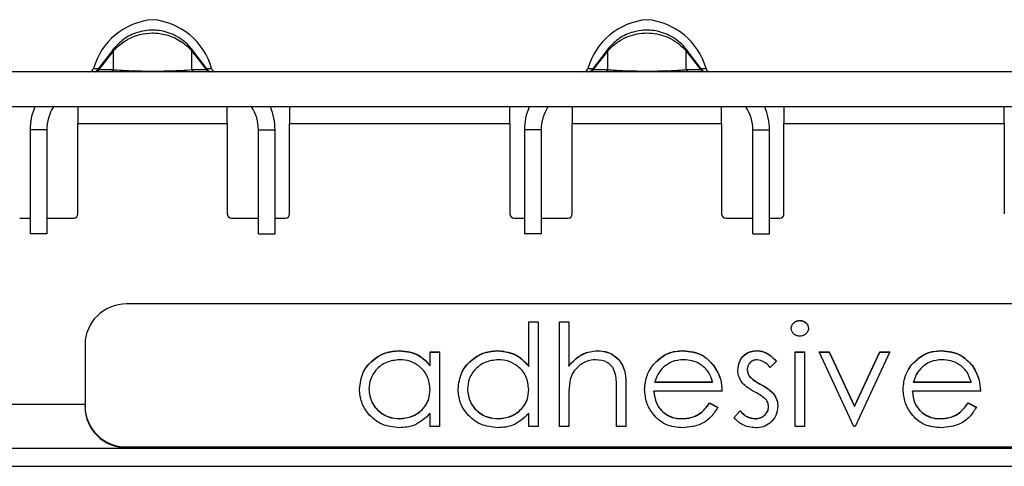
# Model space of a CAD drawing. Units: millimetres. Extents: x 75 to 2081, y 25 to 1460.
# Drawn here: x 427 to 474, y 924 to 945 of the extents above; entities that cross this region are included whole.
import ezdxf

# ---------------------------------------------------------------- set-up
doc = ezdxf.new("R2010")
doc.units = ezdxf.units.MM
doc.header["$LTSCALE"] = 5
doc.layers.get('0').update_dxf_attribs({"color": 1})
doc.layers.add('10305', color=7, linetype='Continuous')

# ---------------------------------------------------------------- blocks, each defined once
blk = doc.blocks.new('1009623-M_002_Front_view')
for p, q in [((81.32, 1.028), (80.592, 0.078)), ((80.662, 0.082), (81.363, 0.995)), ((81.363, 0.082), (81.363, 0.995)), ((85.137, 0.082), (85.137, 0.995)), ((85.137, 0.995), (85.838, 0.082)), ((85.908, 0.078), (85.18, 1.028)), ((105.106, 1.028), (104.378, 0.078)), ((104.448, 0.082), (105.149, 0.995)), ((105.149, 0.082), (105.149, 0.995)), ((108.923, 0.082), (108.923, 0.995)), ((108.923, 0.995), (109.624, 0.082)), ((109.694, 0.078), (108.965, 1.028)), ((999, 0), (0, 0)), ((80.408, 0.146), (80.644, 0.146)), ((81.363, 0.082), (80.662, 0.082)), ((85.838, 0.082), (85.137, 0.082)), ((85.856, 0.146), (86.092, 0.146)), ((104.193, 0.146), (104.429, 0.146)), ((105.149, 0.082), (104.448, 0.082)), ((109.624, 0.082), (108.923, 0.082)), ((109.642, 0.146), (109.878, 0.146)), ((999, -1.7), (0, -1.7)), ((79.657, -1.7), (79.657, -2.5)), ((86.843, -2.5), (86.843, -1.7)), ((89.843, -1.7), (89.843, -2.5)), ((100.443, -2.5), (100.443, -1.7)), ((103.443, -1.7), (103.443, -2.5)), ((110.629, -2.5), (110.629, -1.7)), ((113.629, -1.7), (113.629, -2.5)), ((124.229, -2.5), (124.229, -1.7)), ((77.357, -2.8), (77.357, -7.8)), ((78.157, -2.8), (77.357, -2.8)), ((78.157, -2.8), (78.157, -7.8)), ((79.657, -6.85), (79.657, -2.5)), ((79.657, -2.5), (86.843, -2.5)), ((86.843, -2.5), (86.843, -6.85)), ((88.343, -7.8), (88.343, -2.8)), ((88.343, -2.8), (89.143, -2.8)), ((89.143, -7.8), (89.143, -2.8)), ((89.843, -6.85), (89.843, -2.5)), ((89.843, -2.5), (100.443, -2.5)), ((100.443, -2.5), (100.443, -6.85)), ((101.143, -2.8), (101.143, -7.8)), ((101.943, -2.8), (101.143, -2.8)), ((101.943, -2.8), (101.943, -7.8)), ((103.443, -6.85), (103.443, -2.5)), ((103.443, -2.5), (110.629, -2.5)), ((110.629, -2.5), (110.629, -6.85)), ((112.129, -7.8), (112.129, -2.8)), ((112.129, -2.8), (112.929, -2.8)), ((112.929, -7.8), (112.929, -2.8)), ((113.629, -6.85), (113.629, -2.5)), ((113.629, -2.5), (124.229, -2.5)), ((124.229, -2.5), (124.229, -6.85)), ((76.857, -7.05), (77.357, -7.05)), ((78.157, -7.05), (79.457, -7.05)), ((87.043, -7.05), (88.343, -7.05)), ((89.143, -7.05), (89.643, -7.05)), ((100.643, -7.05), (101.143, -7.05)), ((101.943, -7.05), (103.243, -7.05)), ((110.829, -7.05), (112.129, -7.05)), ((112.929, -7.05), (113.429, -7.05)), ((78.157, -7.8), (77.357, -7.8)), ((88.343, -7.8), (89.143, -7.8)), ((101.943, -7.8), (101.143, -7.8)), ((112.129, -7.8), (112.929, -7.8)), ((153, -11.182), (82, -11.182)), ((101.346, -14.185), (101.346, -12.039)), ((101.346, -12.039), (101.795, -12.039)), ((101.346, -12.048), (101.795, -12.048)), ((101.795, -12.039), (101.795, -17.084)), ((102.821, -12.039), (103.269, -12.039)), ((102.821, -17.084), (102.821, -12.039)), ((102.821, -12.048), (103.269, -12.048)), ((103.269, -12.039), (103.269, -14.168)), ((114.389, -11.985), (114.389, -11.976)), ((80, -13.149), (80, -16.1)), ((95.124, -13.435), (95.124, -13.426)), ((96.603, -14.155), (96.603, -13.49)), ((96.603, -13.49), (97.051, -13.49)), ((96.603, -13.498), (97.051, -13.498)), ((97.051, -13.49), (97.051, -17.084)), ((99.868, -13.435), (99.868, -13.426)), ((104.659, -13.435), (104.659, -13.426)), ((108.772, -13.435), (108.772, -13.426)), ((112.334, -13.435), (112.334, -13.426)), ((114.167, -13.49), (114.615, -13.49)), ((114.167, -17.084), (114.167, -13.49)), ((114.167, -13.498), (114.615, -13.498)), ((114.615, -13.49), (114.615, -17.084)), ((115.321, -13.49), (115.806, -13.49)), ((116.987, -17.084), (115.321, -13.49)), ((115.325, -13.498), (115.806, -13.498)), ((115.806, -13.49), (117.019, -16.106)), ((115.806, -13.498), (115.806, -13.49)), ((115.806, -13.498), (117.019, -16.115)), ((117.019, -16.106), (118.232, -13.49)), ((117.019, -16.115), (118.232, -13.498)), ((118.718, -13.49), (117.051, -17.084)), ((118.232, -13.49), (118.718, -13.49)), ((118.232, -13.498), (118.232, -13.49)), ((118.232, -13.498), (118.714, -13.498)), ((121.208, -13.435), (121.208, -13.426)), ((96.603, -14.164), (96.603, -14.155)), ((101.346, -14.194), (101.346, -14.185)), ((103.269, -14.177), (103.269, -14.168)), ((107.344, -14.105), (107.344, -14.096)), ((110.243, -14.143), (110.243, -14.134)), ((113.269, -13.938), (112.965, -14.246)), ((119.78, -14.105), (119.78, -14.096)), ((122.679, -14.143), (122.679, -14.134)), ((111.859, -14.361), (111.859, -14.352)), ((111.983, -14.687), (111.983, -14.678)), ((107.419, -14.94), (110.192, -14.94)), ((107.419, -14.949), (107.419, -14.94)), ((107.419, -14.949), (110.192, -14.949)), ((110.192, -14.949), (110.192, -14.94)), ((112.505, -15.057), (112.505, -15.048)), ((119.855, -14.94), (122.628, -14.94)), ((119.855, -14.949), (119.855, -14.94)), ((119.855, -14.949), (122.628, -14.949)), ((122.628, -14.949), (122.628, -14.94)), ((93.654, -15.291), (93.654, -15.282)), ((96.603, -15.303), (96.603, -15.294)), ((98.397, -15.291), (98.397, -15.282)), ((101.346, -15.303), (101.346, -15.294)), ((105.577, -17.084), (105.577, -15.393)), ((106.026, -15.248), (106.026, -17.084)), ((110.641, -15.381), (107.372, -15.381)), ((107.372, -15.39), (107.372, -15.381)), ((113.163, -15.562), (113.163, -15.553)), ((123.077, -15.381), (119.808, -15.381)), ((119.808, -15.39), (119.808, -15.381)), ((6, -16), (80, -16)), ((80, -16.136), (80, -16.1)), ((103.269, -15.784), (103.269, -17.084)), ((110.05, -15.949), (110.449, -16.155)), ((110.05, -15.958), (110.05, -15.949)), ((110.05, -15.958), (110.449, -16.164)), ((122.486, -15.949), (122.885, -16.155)), ((122.486, -15.958), (122.486, -15.949)), ((122.486, -15.958), (122.885, -16.164)), ((96.603, -17.084), (96.603, -16.462)), ((101.346, -17.084), (101.346, -16.462)), ((111.218, -16.66), (111.515, -16.327)), ((111.218, -16.669), (111.515, -16.336)), ((111.515, -16.336), (111.515, -16.327)), ((112.885, -16.136), (112.885, -16.127)), ((117.019, -16.115), (117.019, -16.106)), ((95.126, -16.714), (95.126, -16.705)), ((99.87, -16.714), (99.87, -16.705)), ((108.705, -16.714), (108.705, -16.705)), ((112.24, -16.714), (112.24, -16.705)), ((121.141, -16.714), (121.141, -16.705)), ((97.051, -17.084), (96.603, -17.084)), ((101.795, -17.084), (101.346, -17.084)), ((103.269, -17.084), (102.821, -17.084)), ((106.026, -17.084), (105.577, -17.084)), ((114.615, -17.084), (114.167, -17.084)), ((117.051, -17.084), (116.987, -17.084)), ((995, -18.15), (4, -18.15)), ((82, -18.067), (153, -18.067)), ((82, -18.067), (82, -18.103)), ((82, -18.103), (153, -18.103)), ((4, -19), (995, -19))]:
    blk.add_line(p, q)
at = {"flags": 128}
for points in [[(85.137, 0.995), (85.147, 1.003), (85.156, 1.009), (85.163, 1.015), (85.169, 1.02), (85.174, 1.023), (85.177, 1.026), (85.179, 1.027), (85.18, 1.028)], [(105.149, 0.995), (105.139, 1.003), (105.13, 1.009), (105.123, 1.015), (105.117, 1.02), (105.112, 1.023), (105.109, 1.026), (105.107, 1.027), (105.106, 1.028)], [(108.923, 0.995), (108.933, 1.003), (108.941, 1.009), (108.949, 1.015), (108.955, 1.02), (108.959, 1.023), (108.963, 1.026), (108.965, 1.027), (108.965, 1.028)], [(80.662, 0.082), (80.623, 0.08), (80.6, 0.079), (80.592, 0.078)], [(85.908, 0.078), (85.9, 0.079), (85.877, 0.08), (85.838, 0.082)], [(104.448, 0.082), (104.409, 0.08), (104.385, 0.079), (104.378, 0.078)], [(109.694, 0.078), (109.686, 0.079), (109.663, 0.08), (109.624, 0.082)]]:
    blk.add_lwpolyline(points, dxfattribs=at)
for centre, radius, start, end in [((83.536, -0.733), 3.25, 95.0555, 164.3063), ((82.964, -0.733), 3.25, 15.6937, 84.9445), ((107.322, -0.733), 3.25, 95.0555, 164.3063), ((106.749, -0.733), 3.25, 15.6937, 84.9445), ((83.275, 3.532), 3.177, 232.0305, 232.9984), ((81.629, 0.831), 0.365, 103.3491, 140.9053), ((84.871, 0.831), 0.364, 39.0814, 76.6641), ((105.414, 0.831), 0.364, 103.3305, 140.9239), ((108.657, 0.831), 0.364, 39.0814, 76.6641), ((80.215, 0.2), 0.2, 270, 344.3063), ((80.433, 0.2), 0.2, 270, 322.5), ((80.506, 0.189), 0.189, 270.3694, 325.291), ((81.207, 0.189), 0.189, 270.3602, 325.2911), ((85.293, 0.189), 0.189, 214.698, 269.6415), ((85.994, 0.189), 0.189, 214.7089, 269.6398), ((86.067, 0.2), 0.2, 217.5, 270), ((86.285, 0.2), 0.2, 195.6937, 270), ((104.001, 0.2), 0.2, 270, 344.3063), ((104.219, 0.2), 0.2, 270, 322.5), ((104.292, 0.189), 0.189, 270.3585, 325.302), ((104.993, 0.189), 0.189, 270.3694, 325.291), ((109.078, 0.189), 0.189, 214.698, 269.6415), ((109.779, 0.189), 0.189, 214.6941, 269.6455), ((109.853, 0.2), 0.2, 217.5, 270), ((110.071, 0.2), 0.2, 195.6937, 270), ((80.157, -2.8), 2.8, 156.8676, 180), ((80.157, -2.8), 2, 146.633, 180), ((86.343, -2.8), 2, 0, 33.367), ((86.343, -2.8), 2.8, 0, 23.1324), ((103.943, -2.8), 2.8, 156.8676, 180), ((103.943, -2.8), 2, 146.633, 180), ((110.129, -2.8), 2, 0, 33.367), ((110.129, -2.8), 2.8, 0, 23.1324), ((79.457, -6.85), 0.2, 270, 0), ((87.043, -6.85), 0.2, 180, 270), ((89.643, -6.85), 0.2, 270, 0), ((100.643, -6.85), 0.2, 180, 270), ((103.243, -6.85), 0.2, 270, 0), ((110.829, -6.85), 0.2, 180, 270), ((113.429, -6.85), 0.2, 270, 0), ((81.984, -13.165), 1.984, 89.5317, 179.5247), ((81.984, -16.084), 1.984, 180.4753, 270.4683), ((81.984, -16.12), 1.984, 180.4753, 270.4683)]:
    blk.add_arc(centre, radius, start, end)
for points, knots in [([(85.154, 1.061), (85.104, 1.122), (84.876, 1.401), (84.36, 1.78), (83.726, 1.975), (83.107, 2.017), (82.507, 1.92), (81.835, 1.595), (81.507, 1.237), (81.346, 1.061)], [0, 0, 0, 0, 0.054361, 0.247031, 0.427437, 0.500018, 0.670247, 0.837273, 1, 1, 1, 1]), ([(108.94, 1.061), (108.89, 1.122), (108.662, 1.401), (108.145, 1.78), (107.512, 1.975), (106.893, 2.017), (106.293, 1.92), (105.62, 1.595), (105.293, 1.237), (105.132, 1.061)], [0, 0, 0, 0, 0.054361, 0.247032, 0.427439, 0.500021, 0.67025, 0.837277, 1, 1, 1, 1]), ([(81.545, 1.186), (81.712, 1.323), (82.04, 1.591), (82.636, 1.812), (83.133, 1.875), (83.641, 1.849), (84.183, 1.718), (84.663, 1.45), (84.9, 1.236), (84.955, 1.186)], [0, 0, 0, 0, 0.1729679, 0.3377275, 0.4999834, 0.5687631, 0.7427316, 0.9402723, 1, 1, 1, 1]), ([(105.33, 1.186), (105.443, 1.294), (105.566, 1.39), (105.829, 1.559), (105.97, 1.631), (106.261, 1.746), (106.413, 1.791), (106.721, 1.849), (106.878, 1.864), (107.352, 1.864), (107.664, 1.805), (108.103, 1.63), (108.242, 1.559), (108.504, 1.391), (108.628, 1.294), (108.741, 1.186)], [0, 0, 0, 0, 0.125, 0.125, 0.25, 0.25, 0.375, 0.375, 0.5, 0.5, 0.75, 0.75, 0.875, 0.875, 1, 1, 1, 1]), ([(81.346, 1.061), (81.34, 1.053), (81.332, 1.042), (81.323, 1.031), (81.32, 1.028)], [0, 0, 0, 0, 0.738076, 1, 1, 1, 1]), ([(81.363, 0.995), (81.38, 1.014), (81.437, 1.08), (81.5, 1.142), (81.545, 1.186)], [0, 0, 0, 0, 0.291108, 1, 1, 1, 1]), ([(84.955, 1.186), (84.988, 1.155), (85.02, 1.123), (85.051, 1.09), (85.08, 1.059), (85.109, 1.027), (85.137, 0.995)], [0, 0, 0, 0, 0.0001372651, 0.0001372651, 0.0001372651, 0.0002686517, 0.0002686517, 0.0002686517, 0.0002686517]), ([(85.18, 1.028), (85.176, 1.033), (85.172, 1.038), (85.168, 1.043), (85.163, 1.049), (85.158, 1.055), (85.154, 1.061)], [0, 0, 0, 0, 0.00001952168, 0.00001952168, 0.00001952168, 0.00004323268, 0.00004323268, 0.00004323268, 0.00004323268]), ([(105.132, 1.061), (105.126, 1.053), (105.117, 1.042), (105.108, 1.031), (105.106, 1.028)], [0, 0, 0, 0, 0.738491, 1, 1, 1, 1]), ([(105.149, 0.995), (105.165, 1.014), (105.182, 1.033), (105.199, 1.052), (105.241, 1.098), (105.285, 1.142), (105.33, 1.186)], [0, 0, 0, 0, 0.0000782079, 0.0000782079, 0.0000782079, 0.0002688237, 0.0002688237, 0.0002688237, 0.0002688237]), ([(108.741, 1.186), (108.774, 1.155), (108.806, 1.123), (108.837, 1.09), (108.866, 1.059), (108.895, 1.027), (108.923, 0.995)], [0, 0, 0, 0, 0.0001372651, 0.0001372651, 0.0001372651, 0.0002686517, 0.0002686517, 0.0002686517, 0.0002686517]), ([(108.965, 1.028), (108.961, 1.033), (108.957, 1.038), (108.954, 1.043), (108.949, 1.049), (108.944, 1.055), (108.94, 1.061)], [0, 0, 0, 0, 0.00001952168, 0.00001952168, 0.00001952168, 0.00004323268, 0.00004323268, 0.00004323268, 0.00004323268]), ([(85.137, 0.082), (84.984, 0.068), (84.738, 0.048), (84.204, 0.026), (83.755, 0.017), (83.389, 0.013), (83.046, 0.014), (82.647, 0.018), (82.273, 0.027), (81.8, 0.047), (81.533, 0.065), (81.383, 0.08), (81.363, 0.082)], [0, 0, 0, 0, 0.224087, 0.359389, 0.43238, 0.478485, 0.529261, 0.58019, 0.668585, 0.75773, 0.966908, 1, 1, 1, 1]), ([(108.923, 0.082), (108.847, 0.074), (108.761, 0.067), (108.559, 0.053), (108.443, 0.046), (108.233, 0.036), (108.157, 0.033), (107.99, 0.028), (107.897, 0.025), (107.69, 0.02), (107.577, 0.018), (107.384, 0.015), (107.318, 0.015), (107.18, 0.014), (107.108, 0.014), (106.897, 0.014), (106.755, 0.014), (106.5, 0.018), (106.384, 0.02), (106.178, 0.025), (106.085, 0.027), (105.916, 0.033), (105.84, 0.036), (105.629, 0.046), (105.513, 0.053), (105.311, 0.067), (105.224, 0.074), (105.149, 0.082)], [0, 0, 0, 0, 0.125, 0.125, 0.25, 0.25, 0.3125, 0.3125, 0.375, 0.375, 0.4375, 0.4375, 0.46875, 0.46875, 0.5, 0.5, 0.5625, 0.5625, 0.625, 0.625, 0.6875, 0.6875, 0.75, 0.75, 0.875, 0.875, 1, 1, 1, 1]), ([(113.974, -12.356), (113.983, -12.298), (113.999, -12.182), (114.116, -12.06), (114.25, -11.987), (114.343, -11.98), (114.389, -11.976)], [0, 0, 0, 0, 0.279295, 0.55889, 0.779441, 1, 1, 1, 1]), ([(113.974, -12.365), (113.983, -12.307), (113.999, -12.191), (114.116, -12.069), (114.25, -11.996), (114.343, -11.989), (114.389, -11.985)], [0, 0, 0, 0, 0.279295, 0.55889, 0.779441, 1, 1, 1, 1]), ([(114.389, -11.976), (114.448, -11.982), (114.567, -11.994), (114.704, -12.093), (114.793, -12.219), (114.803, -12.311), (114.808, -12.356)], [0, 0, 0, 0, 0.279875, 0.559863, 0.779916, 1, 1, 1, 1]), ([(114.389, -11.985), (114.448, -11.991), (114.567, -12.003), (114.704, -12.102), (114.793, -12.228), (114.803, -12.32), (114.808, -12.365)], [0, 0, 0, 0, 0.279875, 0.559864, 0.779916, 1, 1, 1, 1]), ([(114.389, -12.733), (114.33, -12.727), (114.213, -12.714), (114.078, -12.616), (113.99, -12.492), (113.979, -12.402), (113.974, -12.356)], [0, 0, 0, 0, 0.279788, 0.559699, 0.779919, 1, 1, 1, 1]), ([(114.808, -12.356), (114.799, -12.414), (114.782, -12.531), (114.662, -12.65), (114.528, -12.723), (114.435, -12.73), (114.389, -12.733)], [0, 0, 0, 0, 0.279165, 0.558854, 0.779368, 1, 1, 1, 1]), ([(93.205, -15.277), (93.24, -15.001), (93.309, -14.45), (93.839, -13.851), (94.464, -13.482), (94.904, -13.445), (95.124, -13.426)], [0, 0, 0, 0, 0.279414, 0.559192, 0.779542, 1, 1, 1, 1]), ([(93.205, -15.286), (93.24, -15.01), (93.309, -14.459), (93.839, -13.86), (94.464, -13.491), (94.904, -13.454), (95.124, -13.435)], [0, 0, 0, 0, 0.279414, 0.559192, 0.779542, 1, 1, 1, 1]), ([(95.124, -13.426), (95.454, -13.463), (96.044, -13.529), (96.432, -13.963), (96.603, -14.155)], [0, 0, 0, 0, 0.55906, 1, 1, 1, 1]), ([(95.124, -13.435), (95.454, -13.472), (96.044, -13.538), (96.432, -13.972), (96.603, -14.164)], [0, 0, 0, 0, 0.55906, 1, 1, 1, 1]), ([(97.949, -15.277), (97.983, -15.001), (98.053, -14.45), (98.582, -13.851), (99.207, -13.482), (99.648, -13.445), (99.868, -13.426)], [0, 0, 0, 0, 0.279413, 0.559191, 0.779551, 1, 1, 1, 1]), ([(97.949, -15.286), (97.983, -15.01), (98.053, -14.459), (98.582, -13.86), (99.207, -13.491), (99.648, -13.454), (99.868, -13.435)], [0, 0, 0, 0, 0.279413, 0.559191, 0.779551, 1, 1, 1, 1]), ([(99.868, -13.426), (100.198, -13.471), (100.79, -13.55), (101.176, -13.991), (101.346, -14.185)], [0, 0, 0, 0, 0.5584213, 1, 1, 1, 1]), ([(99.868, -13.435), (100.198, -13.48), (100.79, -13.559), (101.176, -14), (101.346, -14.194)], [0, 0, 0, 0, 0.558421, 1, 1, 1, 1]), ([(103.269, -14.168), (103.481, -13.938), (103.86, -13.526), (104.415, -13.457), (104.659, -13.426)], [0, 0, 0, 0, 0.559937, 1, 1, 1, 1]), ([(103.269, -14.177), (103.481, -13.947), (103.86, -13.535), (104.415, -13.466), (104.659, -13.435)], [0, 0, 0, 0, 0.559937, 1, 1, 1, 1]), ([(104.659, -13.426), (104.823, -13.441), (105.151, -13.469), (105.581, -13.728), (106.018, -14.301), (106.023, -14.858), (106.026, -15.248)], [0, 0, 0, 0, 0.187015, 0.373898, 0.560599, 1, 1, 1, 1]), ([(104.659, -13.435), (104.823, -13.45), (105.151, -13.478), (105.581, -13.737), (106.018, -14.31), (106.023, -14.867), (106.026, -15.257)], [0, 0, 0, 0, 0.187015, 0.373898, 0.560599, 1, 1, 1, 1]), ([(107.344, -14.096), (107.568, -13.879), (107.97, -13.49), (108.526, -13.446), (108.772, -13.426)], [0, 0, 0, 0, 0.55858, 1, 1, 1, 1]), ([(107.344, -14.105), (107.568, -13.888), (107.97, -13.499), (108.526, -13.455), (108.772, -13.435)], [0, 0, 0, 0, 0.558579, 1, 1, 1, 1]), ([(108.772, -13.426), (109.097, -13.463), (109.678, -13.53), (110.07, -13.949), (110.243, -14.134)], [0, 0, 0, 0, 0.558915, 1, 1, 1, 1]), ([(108.772, -13.435), (109.097, -13.472), (109.678, -13.539), (110.07, -13.958), (110.243, -14.143)], [0, 0, 0, 0, 0.558915, 1, 1, 1, 1]), ([(111.41, -14.369), (111.424, -14.232), (111.45, -13.957), (111.694, -13.642), (112.004, -13.452), (112.224, -13.435), (112.334, -13.426)], [0, 0, 0, 0, 0.279932, 0.5594295, 0.7796041, 1, 1, 1, 1]), ([(111.41, -14.378), (111.424, -14.241), (111.45, -13.966), (111.694, -13.651), (112.004, -13.461), (112.224, -13.444), (112.334, -13.435)], [0, 0, 0, 0, 0.279933, 0.55943, 0.779604, 1, 1, 1, 1]), ([(112.334, -13.426), (112.436, -13.438), (112.642, -13.461), (112.968, -13.642), (113.155, -13.826), (113.269, -13.938)], [0, 0, 0, 0, 0.279561, 0.559691, 1, 1, 1, 1]), ([(112.334, -13.435), (112.436, -13.447), (112.642, -13.47), (112.968, -13.651), (113.155, -13.835), (113.269, -13.947)], [0, 0, 0, 0, 0.279561, 0.559692, 1, 1, 1, 1]), ([(119.78, -14.096), (120.004, -13.879), (120.406, -13.49), (120.962, -13.446), (121.208, -13.426)], [0, 0, 0, 0, 0.558569, 1, 1, 1, 1]), ([(119.78, -14.105), (120.004, -13.888), (120.406, -13.499), (120.962, -13.455), (121.208, -13.435)], [0, 0, 0, 0, 0.558569, 1, 1, 1, 1]), ([(121.208, -13.426), (121.533, -13.463), (122.114, -13.53), (122.506, -13.949), (122.679, -14.134)], [0, 0, 0, 0, 0.558922, 1, 1, 1, 1]), ([(121.208, -13.435), (121.533, -13.472), (122.114, -13.539), (122.506, -13.958), (122.679, -14.143)], [0, 0, 0, 0, 0.558922, 1, 1, 1, 1]), ([(95.13, -13.868), (94.916, -13.892), (94.488, -13.941), (94.001, -14.316), (93.709, -14.786), (93.672, -15.116), (93.654, -15.282)], [0, 0, 0, 0, 0.279769, 0.559293, 0.779717, 1, 1, 1, 1]), ([(96.603, -15.294), (96.579, -15.081), (96.531, -14.655), (96.127, -14.186), (95.64, -13.907), (95.3, -13.881), (95.13, -13.868)], [0, 0, 0, 0, 0.2796591, 0.5592092, 0.7794819, 1, 1, 1, 1]), ([(99.874, -13.868), (99.66, -13.892), (99.231, -13.941), (98.745, -14.316), (98.452, -14.786), (98.416, -15.116), (98.397, -15.282)], [0, 0, 0, 0, 0.279767, 0.559289, 0.779719, 1, 1, 1, 1]), ([(101.346, -15.294), (101.322, -15.081), (101.274, -14.655), (100.87, -14.186), (100.384, -13.908), (100.044, -13.881), (99.874, -13.868)], [0, 0, 0, 0, 0.279659, 0.55921, 0.779494, 1, 1, 1, 1]), ([(104.58, -13.868), (104.422, -13.884), (104.105, -13.916), (103.734, -14.17), (103.464, -14.473), (103.38, -14.704), (103.338, -14.82)], [0, 0, 0, 0, 0.279551, 0.559396, 0.779712, 1, 1, 1, 1]), ([(105.525, -14.575), (105.488, -14.461), (105.413, -14.234), (105.091, -13.918), (104.774, -13.887), (104.58, -13.868)], [0, 0, 0, 0, 0.281322, 0.561476, 1, 1, 1, 1]), ([(106.923, -15.296), (106.945, -15.052), (106.985, -14.616), (107.234, -14.255), (107.344, -14.096)], [0, 0, 0, 0, 0.559427, 1, 1, 1, 1]), ([(106.923, -15.305), (106.945, -15.061), (106.985, -14.625), (107.234, -14.264), (107.344, -14.105)], [0, 0, 0, 0, 0.5594267, 1, 1, 1, 1]), ([(107.854, -14.205), (107.745, -14.326), (107.549, -14.544), (107.459, -14.818), (107.419, -14.94)], [0, 0, 0, 0, 0.558787, 1, 1, 1, 1]), ([(108.795, -13.868), (108.601, -13.884), (108.255, -13.914), (107.976, -14.116), (107.854, -14.205)], [0, 0, 0, 0, 0.559442, 1, 1, 1, 1]), ([(110.192, -14.94), (110.137, -14.77), (110.028, -14.43), (109.644, -14.088), (109.219, -13.901), (108.936, -13.879), (108.795, -13.868)], [0, 0, 0, 0, 0.280141, 0.559192, 0.779597, 1, 1, 1, 1]), ([(110.243, -14.134), (110.374, -14.35), (110.606, -14.737), (110.63, -15.184), (110.641, -15.381)], [0, 0, 0, 0, 0.558893, 1, 1, 1, 1]), ([(110.243, -14.143), (110.374, -14.359), (110.606, -14.746), (110.63, -15.193), (110.641, -15.39)], [0, 0, 0, 0, 0.558893, 1, 1, 1, 1]), ([(112.334, -13.868), (112.263, -13.877), (112.12, -13.895), (111.969, -14.031), (111.874, -14.187), (111.864, -14.297), (111.859, -14.352)], [0, 0, 0, 0, 0.279303, 0.559076, 0.779522, 1, 1, 1, 1]), ([(112.965, -14.246), (112.868, -14.138), (112.697, -13.945), (112.444, -13.891), (112.334, -13.868)], [0, 0, 0, 0, 0.562063, 1, 1, 1, 1]), ([(119.359, -15.296), (119.381, -15.052), (119.421, -14.616), (119.67, -14.255), (119.78, -14.096)], [0, 0, 0, 0, 0.559425, 1, 1, 1, 1]), ([(119.359, -15.305), (119.381, -15.061), (119.421, -14.625), (119.67, -14.264), (119.78, -14.105)], [0, 0, 0, 0, 0.559425, 1, 1, 1, 1]), ([(120.289, -14.205), (120.18, -14.326), (119.985, -14.544), (119.895, -14.818), (119.855, -14.94)], [0, 0, 0, 0, 0.5588026, 1, 1, 1, 1]), ([(121.231, -13.868), (121.037, -13.884), (120.691, -13.914), (120.412, -14.116), (120.289, -14.205)], [0, 0, 0, 0, 0.559469, 1, 1, 1, 1]), ([(122.628, -14.94), (122.573, -14.77), (122.464, -14.43), (122.08, -14.088), (121.654, -13.901), (121.372, -13.879), (121.231, -13.868)], [0, 0, 0, 0, 0.280138, 0.559202, 0.77961, 1, 1, 1, 1]), ([(122.679, -14.134), (122.809, -14.35), (123.042, -14.737), (123.066, -15.184), (123.077, -15.381)], [0, 0, 0, 0, 0.558898, 1, 1, 1, 1]), ([(122.679, -14.143), (122.809, -14.359), (123.042, -14.746), (123.066, -15.193), (123.077, -15.39)], [0, 0, 0, 0, 0.558899, 1, 1, 1, 1]), ([(105.577, -15.393), (105.578, -15.24), (105.579, -14.966), (105.541, -14.694), (105.525, -14.575)], [0, 0, 0, 0, 0.56028, 1, 1, 1, 1]), ([(111.578, -14.923), (111.523, -14.826), (111.426, -14.653), (111.415, -14.456), (111.41, -14.369)], [0, 0, 0, 0, 0.559591, 1, 1, 1, 1]), ([(111.859, -14.352), (111.867, -14.418), (111.882, -14.537), (111.952, -14.635), (111.983, -14.678)], [0, 0, 0, 0, 0.559037, 1, 1, 1, 1]), ([(111.859, -14.361), (111.867, -14.427), (111.882, -14.546), (111.952, -14.644), (111.983, -14.687)], [0, 0, 0, 0, 0.559038, 1, 1, 1, 1]), ([(111.983, -14.678), (112.072, -14.758), (112.232, -14.902), (112.421, -15.003), (112.505, -15.048)], [0, 0, 0, 0, 0.559006, 1, 1, 1, 1]), ([(103.338, -14.82), (103.313, -14.999), (103.269, -15.319), (103.269, -15.642), (103.269, -15.784)], [0, 0, 0, 0, 0.559645, 1, 1, 1, 1]), ([(112.208, -15.414), (112.074, -15.341), (111.837, -15.21), (111.657, -15.011), (111.578, -14.923)], [0, 0, 0, 0, 0.56067, 1, 1, 1, 1]), ([(111.983, -14.687), (112.072, -14.767), (112.232, -14.911), (112.421, -15.012), (112.505, -15.057)], [0, 0, 0, 0, 0.559006, 1, 1, 1, 1]), ([(112.505, -15.048), (112.643, -15.124), (112.89, -15.259), (113.08, -15.463), (113.163, -15.553)], [0, 0, 0, 0, 0.560646, 1, 1, 1, 1]), ([(112.505, -15.057), (112.643, -15.133), (112.89, -15.268), (113.08, -15.472), (113.163, -15.562)], [0, 0, 0, 0, 0.560647, 1, 1, 1, 1]), ([(95.11, -17.147), (94.829, -17.114), (94.268, -17.05), (93.646, -16.541), (93.262, -15.928), (93.224, -15.494), (93.205, -15.277)], [0, 0, 0, 0, 0.2795721, 0.5593281, 0.7795891, 1, 1, 1, 1]), ([(93.654, -15.282), (93.684, -15.492), (93.745, -15.911), (94.138, -16.38), (94.622, -16.657), (94.958, -16.689), (95.126, -16.705)], [0, 0, 0, 0, 0.27943, 0.559143, 0.779563, 1, 1, 1, 1]), ([(93.654, -15.291), (93.684, -15.501), (93.745, -15.92), (94.138, -16.389), (94.622, -16.666), (94.958, -16.698), (95.126, -16.714)], [0, 0, 0, 0, 0.279429, 0.559143, 0.779563, 1, 1, 1, 1]), ([(95.126, -16.705), (95.34, -16.68), (95.769, -16.629), (96.268, -16.269), (96.559, -15.793), (96.588, -15.461), (96.603, -15.294)], [0, 0, 0, 0, 0.2798187, 0.5593832, 0.7796043, 1, 1, 1, 1]), ([(95.126, -16.714), (95.34, -16.689), (95.769, -16.638), (96.268, -16.278), (96.559, -15.802), (96.588, -15.47), (96.603, -15.303)], [0, 0, 0, 0, 0.279819, 0.559383, 0.779604, 1, 1, 1, 1]), ([(99.854, -17.147), (99.573, -17.114), (99.011, -17.05), (98.39, -16.541), (98.006, -15.928), (97.968, -15.494), (97.949, -15.277)], [0, 0, 0, 0, 0.279581, 0.559335, 0.77959, 1, 1, 1, 1]), ([(98.397, -15.282), (98.428, -15.492), (98.488, -15.911), (98.882, -16.38), (99.365, -16.657), (99.702, -16.689), (99.87, -16.705)], [0, 0, 0, 0, 0.2794309, 0.5591535, 0.7795745, 1, 1, 1, 1]), ([(98.397, -15.291), (98.428, -15.501), (98.488, -15.92), (98.882, -16.389), (99.365, -16.666), (99.702, -16.698), (99.87, -16.714)], [0, 0, 0, 0, 0.2794308, 0.5591535, 0.7795746, 1, 1, 1, 1]), ([(99.87, -16.705), (100.084, -16.68), (100.512, -16.629), (101.012, -16.269), (101.302, -15.793), (101.331, -15.461), (101.346, -15.294)], [0, 0, 0, 0, 0.279829, 0.559391, 0.779604, 1, 1, 1, 1]), ([(99.87, -16.714), (100.084, -16.689), (100.512, -16.638), (101.012, -16.278), (101.302, -15.802), (101.331, -15.47), (101.346, -15.303)], [0, 0, 0, 0, 0.279829, 0.559391, 0.779604, 1, 1, 1, 1]), ([(108.761, -17.147), (108.483, -17.122), (107.928, -17.073), (107.33, -16.548), (106.983, -15.934), (106.943, -15.509), (106.923, -15.296)], [0, 0, 0, 0, 0.279881, 0.558853, 0.779462, 1, 1, 1, 1]), ([(107.372, -15.381), (107.395, -15.576), (107.441, -15.965), (107.794, -16.405), (108.238, -16.668), (108.549, -16.693), (108.705, -16.705)], [0, 0, 0, 0, 0.279964, 0.559356, 0.779536, 1, 1, 1, 1]), ([(107.372, -15.39), (107.395, -15.585), (107.441, -15.974), (107.794, -16.414), (108.238, -16.677), (108.549, -16.702), (108.705, -16.714)], [0, 0, 0, 0, 0.279964, 0.559357, 0.779536, 1, 1, 1, 1]), ([(112.761, -15.784), (112.666, -15.704), (112.494, -15.561), (112.295, -15.459), (112.208, -15.414)], [0, 0, 0, 0, 0.559069, 1, 1, 1, 1]), ([(113.163, -15.553), (113.218, -15.65), (113.317, -15.823), (113.328, -16.021), (113.333, -16.108)], [0, 0, 0, 0, 0.559468, 1, 1, 1, 1]), ([(113.163, -15.562), (113.218, -15.659), (113.317, -15.832), (113.328, -16.03), (113.333, -16.117)], [0, 0, 0, 0, 0.5594694, 1, 1, 1, 1]), ([(121.197, -17.147), (120.919, -17.122), (120.364, -17.073), (119.766, -16.548), (119.419, -15.934), (119.379, -15.509), (119.359, -15.296)], [0, 0, 0, 0, 0.27989, 0.55886, 0.779463, 1, 1, 1, 1]), ([(119.808, -15.381), (119.831, -15.576), (119.877, -15.965), (120.23, -16.405), (120.674, -16.668), (120.985, -16.693), (121.141, -16.705)], [0, 0, 0, 0, 0.279961, 0.559359, 0.779524, 1, 1, 1, 1]), ([(119.808, -15.39), (119.831, -15.585), (119.877, -15.974), (120.23, -16.414), (120.674, -16.677), (120.985, -16.702), (121.141, -16.714)], [0, 0, 0, 0, 0.279961, 0.55936, 0.779524, 1, 1, 1, 1]), ([(108.705, -16.705), (108.856, -16.693), (109.158, -16.668), (109.671, -16.453), (109.906, -16.14), (110.05, -15.949)], [0, 0, 0, 0, 0.280543, 0.560973, 1, 1, 1, 1]), ([(108.705, -16.714), (108.856, -16.702), (109.158, -16.677), (109.671, -16.462), (109.906, -16.149), (110.05, -15.958)], [0, 0, 0, 0, 0.280543, 0.560973, 1, 1, 1, 1]), ([(112.885, -16.127), (112.878, -16.057), (112.866, -15.932), (112.793, -15.829), (112.761, -15.784)], [0, 0, 0, 0, 0.559614, 1, 1, 1, 1]), ([(121.141, -16.705), (121.292, -16.693), (121.594, -16.668), (122.107, -16.453), (122.342, -16.14), (122.486, -15.949)], [0, 0, 0, 0, 0.280526, 0.560958, 1, 1, 1, 1]), ([(121.141, -16.714), (121.292, -16.702), (121.594, -16.677), (122.107, -16.462), (122.342, -16.149), (122.486, -15.958)], [0, 0, 0, 0, 0.280526, 0.560958, 1, 1, 1, 1]), ([(96.603, -16.462), (96.366, -16.683), (95.942, -17.079), (95.365, -17.126), (95.11, -17.147)], [0, 0, 0, 0, 0.558758, 1, 1, 1, 1]), ([(101.346, -16.462), (101.109, -16.683), (100.686, -17.079), (100.108, -17.126), (99.854, -17.147)], [0, 0, 0, 0, 0.558774, 1, 1, 1, 1]), ([(110.449, -16.155), (110.347, -16.317), (110.143, -16.642), (109.568, -17.06), (109.067, -17.114), (108.761, -17.147)], [0, 0, 0, 0, 0.280912, 0.561406, 1, 1, 1, 1]), ([(111.515, -16.327), (111.629, -16.441), (111.831, -16.644), (112.115, -16.687), (112.24, -16.705)], [0, 0, 0, 0, 0.560832, 1, 1, 1, 1]), ([(111.515, -16.336), (111.629, -16.45), (111.831, -16.653), (112.115, -16.696), (112.24, -16.714)], [0, 0, 0, 0, 0.560832, 1, 1, 1, 1]), ([(112.24, -16.705), (112.33, -16.696), (112.512, -16.678), (112.721, -16.527), (112.861, -16.338), (112.877, -16.197), (112.885, -16.127)], [0, 0, 0, 0, 0.2799766, 0.5597517, 0.7799621, 1, 1, 1, 1]), ([(112.24, -16.714), (112.33, -16.705), (112.512, -16.687), (112.721, -16.536), (112.861, -16.347), (112.877, -16.206), (112.885, -16.136)], [0, 0, 0, 0, 0.279977, 0.559752, 0.779963, 1, 1, 1, 1]), ([(113.333, -16.108), (113.315, -16.263), (113.279, -16.572), (112.988, -16.915), (112.633, -17.118), (112.386, -17.137), (112.263, -17.147)], [0, 0, 0, 0, 0.2795489, 0.5592266, 0.7794742, 1, 1, 1, 1]), ([(122.885, -16.155), (122.783, -16.317), (122.579, -16.642), (122.004, -17.06), (121.503, -17.114), (121.197, -17.147)], [0, 0, 0, 0, 0.280921, 0.561404, 1, 1, 1, 1]), ([(112.263, -17.147), (112.036, -17.118), (111.63, -17.067), (111.344, -16.785), (111.218, -16.66)], [0, 0, 0, 0, 0.559298, 1, 1, 1, 1])]:
    blk.add_open_spline(points, degree=3, knots=knots)

msp = doc.modelspace()

# ---------------------------------------------------------------- block references
at = {"layer": '10305'}
msp.add_blockref('1009623-M_002_Front_view', (350.177, 942.504), dxfattribs=at)

doc.saveas('drawing.dxf')
